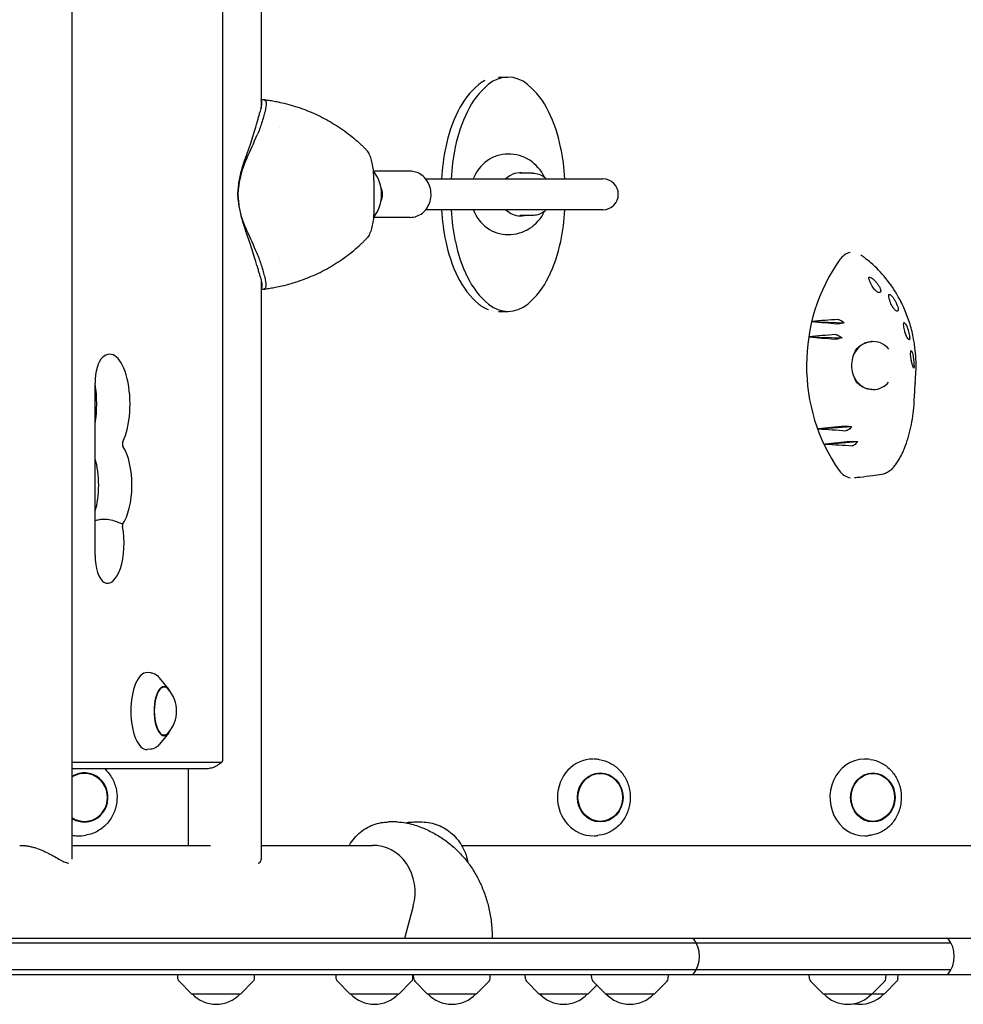
# Model space of a CAD drawing. Units: millimetres. Extents: x -5981 to 5911, y -4287 to 4162.
# Drawn here: x 2586 to 3077, y 105 to 617 of the extents above; entities that cross this region are included whole.
import ezdxf

# ---------------------------------------------------------------- set-up
doc = ezdxf.new("R2010")
doc.units = ezdxf.units.MM
doc.header["$LTSCALE"] = 20
doc.layers.add('2d', color=230, linetype='Continuous')

msp = doc.modelspace()

# ---------------------------------------------------------------- linework, layer by layer
at = {"layer": '2d'}
for p, q in [((2612.82, 1211.4), (2612.82, 180.19)), ((2711.31, 1211.62), (2711.31, 571.26)), ((2691.37, 232.29), (2691.37, 1159.29)), ((2834.89, 587.49), (2839.88, 587.49)), ((2711.31, 575.94), (2712.27, 575.94)), ((2721.11, 561.29), (2721.1, 561.29)), ((2789.03, 538.49), (2770.03, 538.49)), ((2770.06, 533.73), (2770.06, 519.26)), ((2797.08, 534.49), (2889.33, 534.49)), ((2852.72, 537.49), (2846.21, 537.49)), ((2889.33, 518.49), (2797.08, 518.49)), ((2789.03, 514.49), (2770.03, 514.49)), ((2852.72, 515.49), (2846.21, 515.49)), ((2721.15, 491.29), (2721.16, 491.29)), ((2711.31, 481.73), (2711.31, 179.96)), ((2711.31, 477.05), (2712.27, 477.05)), ((2834.91, 465.49), (2839.9, 465.49)), ((2998.28, 460.28), (3014.97, 459.54)), ((2996.58, 452.29), (3013.81, 451.79)), ((2624.89, 338.46), (2624.89, 428.06)), ((3001.51, 404.33), (3018.97, 405.45)), ((3005.06, 396.36), (3022.01, 397.72)), ((2653.9, 277.18), (2651.92, 277.3)), ((2663.21, 268.72), (2658.47, 274.54)), ((2663.21, 245.86), (2658.47, 240.04)), ((2653.9, 237.4), (2651.92, 237.29)), ((2887.39, 232.02), (2886.59, 232.13)), ((3028.53, 232.06), (3027.61, 232.18)), ((2612.82, 230.68), (2690.71, 230.68)), ((2612.82, 227.29), (2682.05, 227.29)), ((2673.31, 227.29), (2673.31, 187.29)), ((2782.25, 199.49), (2777.73, 199.49)), ((2790.82, 199.49), (2795.13, 199.49)), ((2620.62, 192.73), (2620.04, 192.62)), ((2887.39, 192.56), (2886.59, 192.45)), ((3028.53, 192.52), (3027.61, 192.41)), ((2612.82, 187.29), (2684.96, 187.29)), ((2711.31, 187.29), (2769.4, 187.29)), ((2815.75, 187.29), (4051.85, 187.29)), ((2786.13, 138.99), (2790.6, 155.77)), ((2347.82, 138.99), (4060.37, 138.99)), ((2225.5, 136.49), (3070.55, 136.49)), ((2148.61, 119.99), (3528.69, 119.99)), ((3070.55, 122.49), (2221.52, 122.49)), ((2668.02, 117.82), (2667.9, 119.99)), ((2707.81, 117.82), (2707.92, 119.99)), ((2750.48, 117.82), (2750.36, 119.99)), ((2790.27, 117.82), (2790.38, 119.99)), ((2790.79, 117.82), (2790.67, 119.99)), ((2830.58, 117.82), (2830.69, 119.99)), ((2848.93, 117.82), (2848.82, 119.99)), ((2883.49, 117.82), (2883.37, 119.99)), ((2923.28, 117.82), (2923.39, 119.99)), ((2996.9, 117.82), (2996.79, 119.99)), ((3036.69, 117.82), (3036.81, 119.99)), ((3042.96, 117.82), (3043.08, 119.99)), ((2675.11, 109.99), (2668.6, 116.51)), ((2700.71, 109.99), (2707.23, 116.51)), ((2757.57, 109.99), (2751.06, 116.51)), ((2783.17, 109.99), (2789.69, 116.51)), ((2797.88, 109.99), (2791.37, 116.51)), ((2823.48, 109.99), (2830, 116.51)), ((2856.03, 109.99), (2849.52, 116.51)), ((2881.63, 109.99), (2886.11, 114.47)), ((2890.58, 109.99), (2884.07, 116.51)), ((2916.18, 109.99), (2922.7, 116.51)), ((3004, 109.99), (2997.49, 116.51)), ((3029.6, 109.99), (3036.11, 116.51)), ((3035.87, 109.99), (3042.38, 116.51)), ((2675.11, 109.99), (2700.71, 109.99)), ((2757.57, 109.99), (2783.17, 109.99)), ((2797.88, 109.99), (2823.48, 109.99)), ((2856.03, 109.99), (2881.63, 109.99)), ((2890.58, 109.99), (2916.18, 109.99)), ((3004, 109.99), (3035.87, 109.99))]:
    msp.add_line(p, q, dxfattribs=at)
for centre, radius, start, end in [((2839.89, 526.49), 21, 24.9628, 90.0063), ((2754.03, 526.49), 20, 322.1451, 37.8549), ((2889.33, 526.49), 8, 270, 90), ((2839.89, 526.49), 21, 270.0063, 335.0498), ((2650.34, 257.29), 17, 318.0056, 41.9944), ((2924.67, 129.49), 15, 320.7035, 39.2965), ((3057.28, 129.49), 15, 320.7035, 39.2965), ((2670.01, 117.92), 2, 183, 224.988), ((2705.81, 117.92), 2, 315.012, 357), ((2752.47, 117.92), 2, 183, 224.988), ((2788.27, 117.92), 2, 315.012, 357), ((2792.78, 117.92), 2, 183, 224.988), ((2828.58, 117.92), 2, 315.012, 357), ((2850.93, 117.92), 2, 183, 224.988), ((2885.49, 117.92), 2, 183, 224.988), ((2921.28, 117.92), 2, 315.012, 357), ((2998.9, 117.92), 2, 183, 224.988), ((3034.7, 117.92), 2, 315.012, 357), ((3040.97, 117.92), 2, 315.012, 357), ((2687.91, 121.51), 17, 222.6679, 317.3321), ((2770.37, 121.51), 17, 222.6679, 317.3321), ((2810.68, 121.51), 17, 222.6679, 317.3321), ((2868.83, 121.51), 17, 222.6679, 317.3321), ((2903.38, 121.51), 17, 222.6679, 317.3321), ((3016.8, 121.51), 17, 222.6679, 317.3321), ((3023.07, 121.51), 17, 259.3743, 317.3321)]:
    msp.add_arc(centre, radius, start, end, dxfattribs=at)
for centre, major_axis, ratio, start_param, end_param in [((2834.89, 569.81), (0, 17.68), 0.934337, 0.440275, 0.668474), ((2839.88, 569.82), (0, -17.68), 0.934337, 2.473339, 3.810067), ((2850.08, 549.23), (0, 43.91), 0.934337, 0.668474, 1.087781), ((2855.07, 549.23), (0, -43.91), 0.934337, 3.810067, 4.229374), ((2824.7, 549.23), (0, -43.91), 0.934337, 2.054032, 2.473339), ((2698.17, 475.06), (0, 101.67), 0.934998, 6.045008, 6.045017), ((2874.5, 535.53), (-0.01, 73.42), 0.934337, 1.087781, 1.35694), ((2879.49, 535.53), (0.01, -73.42), 0.934337, 4.229374, 4.498533), ((2800.28, 535.51), (0.01, -73.42), 0.934337, 1.784873, 2.054032), ((2692.1, 534.56), (-18.74, -45.86), 0.130569, 1.860716, 2.305924), ((2699.29, 607.54), (-83.37, -203.99), 0.130569, 1.314653, 1.376111), ((2913.31, 526.51), (-0.01, 115.93), 0.934337, 1.35694, 1.501766), ((2918.3, 526.51), (0.01, -115.93), 0.934337, 4.498533, 4.643364), ((2761.47, 526.48), (0.01, -115.93), 0.934337, 1.639925, 1.784873), ((2839.89, 526.49), (0, 21), 0.934337, 0, 1.179787), ((2846.21, 526.49), (0, -11.25), 0.934337, 2.930382, 3.921101), ((2768.03, 526.49), (0, 7.5), 0.866025, 4.199004, 5.225774), ((2913.31, 526.51), (-0.01, 115.93), 0.934337, 1.639893, 1.784873), ((2918.3, 526.51), (0.01, -115.93), 0.934337, 4.781491, 4.926465), ((2839.89, 526.49), (0, 21), 0.934337, 1.96144, 3.141593), ((2846.21, 526.49), (0, -11.25), 0.934337, 5.503255, 6.283296), ((2761.47, 526.48), (0.01, -115.93), 0.934337, 1.35694, 1.501798), ((2846.21, 526.49), (0, -11.25), 0.934337, 0.00011, 0.211211), ((2692.1, 518.43), (-18.74, 45.86), 0.130569, 3.977262, 4.422469), ((2699.29, 445.45), (-83.37, 203.99), 0.130569, 4.907074, 4.968532), ((2874.51, 517.48), (-0.01, 73.42), 0.934337, 1.784873, 2.054032), ((2879.5, 517.48), (0.01, -73.42), 0.934337, 4.926465, 5.195625), ((2800.28, 517.46), (0.01, -73.42), 0.934337, 1.087781, 1.35694), ((3075.92, 437.29), (0, -89.01), 0.905284, 4.04379, 5.374432), ((2850.09, 503.76), (0, 43.91), 0.934337, 2.054032, 2.473339), ((2855.08, 503.76), (0, -43.91), 0.934337, 5.195625, 5.614932), ((2824.71, 503.75), (0, -43.91), 0.934337, 0.668474, 1.087781), ((2698.17, 577.93), (0, -101.67), 0.934998, 0.238169, 0.238177), ((2834.91, 483.17), (0, 17.68), 0.934337, 2.473339, 2.818102), ((2839.9, 483.17), (0, -17.68), 0.934337, 5.614932, 6.951659), ((3155.24, 413.22), (881.25, 57.25), 0.065701, 1.730094, 1.745586), ((3173.91, 469.95), (-846.48, 79.89), 0.031398, 1.364757, 1.380414), ((3158.08, 411.16), (876.01, 62.41), 0.060777, 1.735882, 1.751889), ((3170.26, 469.03), (-853.35, 77.17), 0.038492, 1.369311, 1.385453), ((3029.99, 437.29), (0, -12.5), 0.905284, 2.326335, 4.203298), ((3028.95, 437.29), (0.89, -12.48), 0.828959, 3.021025, 3.041969), ((2630.8, 428.06), (0, -14.39), 0.410367, 3.500629, 4.712389), ((2632.46, 417.29), (0, -25.89), 0.410367, 0.707258, 3.500629), ((2615.13, 417.29), (0, -25.89), 0.410367, 1.165022, 1.976571), ((3029.99, 437.29), (0, -12.5), 0.905284, 5.265928, 6.283185), ((3028.32, 437.07), (-0.82, 11.87), 0.830632, 2.290846, 2.29902), ((3029.99, 437.29), (0, -12.5), 0.905284, 6.283185, 7.081498), ((3028.95, 437.29), (0.89, -12.48), 0.828959, 6.23865, 6.257168), ((3178.73, 403.84), (837.34, 82.48), 0.021701, 1.765407, 1.781919), ((3151.94, 458.42), (-887.29, 50.02), 0.071282, 1.404456, 1.420872), ((2639.79, 396.39), (0, 1.61), 0.410367, 0.707258, 2.597075), ((2634.47, 375.01), (0, -23.39), 0.410367, 0.510123, 2.597075), ((3182.81, 403.53), (829.54, 83.83), 0.013174, 1.769292, 1.785417), ((3149.53, 455.74), (-891.69, 43.53), 0.075275, 1.411736, 1.427726), ((2617.15, 375.01), (0, -23.39), 0.410367, 0.938627, 2.202965), ((2639.8, 354.17), (0, 1.61), 0.410367, 1.30361, 2.000608), ((2631.4, 344.79), (0, -20.89), 0.410367, 6.053748, 8.283793), ((2630.8, 338.46), (0, -14.39), 0.410367, 4.712389, 6.053748), ((2651.73, 257.29), (0, 20.01), 0.410367, 6.259599, 7.853982), ((2660.85, 257.29), (0, -12.5), 0.410367, 2.713886, 6.710892), ((2660.85, 257.29), (0, 12.8), 0.410367, 5.587273, 7.853982), ((2651.73, 257.29), (0, 20.01), 0.410367, 1.570796, 3.165179), ((2660.85, 257.29), (0, 12.8), 0.410367, 1.570796, 3.837505), ((2690.71, 232.29), (0, 1.61), 0.410367, 3.141593, 4.712389), ((2884.18, 212.29), (0, -20.01), 0.927192, 3.141593, 6.283185), ((2884.18, 212.29), (0, -20.01), 0.927192, 3.011505, 3.121489), ((3025.6, 212.29), (0, -20.01), 0.904464, 3.030236, 6.286403), ((2619.29, 212.29), (0, -12.8), 0.961144, 6.237411, 9.9788), ((2619.29, 212.29), (0, 12.5), 0.961144, 6.237411, 6.852125), ((2619.29, 212.29), (0, 12.5), 0.961144, 2.572653, 6.237411), ((2619.29, 212.29), (0, -12.8), 0.961144, 5.729163, 6.237411), ((2616.53, 212.29), (0, -20.01), 0.961144, 6.088953, 6.237411), ((2616.53, 212.29), (0, -20.01), 0.961144, 6.237411, 6.466688), ((2884.18, 212.29), (0, -20.01), 0.927192, 0.020104, 0.130088), ((3025.6, 212.29), (0, -20.01), 0.904464, 0.003217, 0.111356), ((2770.31, 162.89), (0, -24.35), 0.871037, 1.27409, 3.191631)]:
    msp.add_ellipse(centre, major_axis=major_axis, ratio=ratio, start_param=start_param, end_param=end_param, dxfattribs=at)
for centre, major_axis, ratio in [((2887.92, 212.29), (0, -12.8), 0.927192), ((2887.92, 212.29), (0, 12.5), 0.927192), ((3029.87, 212.29), (0, -12.8), 0.904464), ((3029.87, 212.29), (0, 12.5), 0.904464)]:
    msp.add_ellipse(centre, major_axis=major_axis, ratio=ratio, dxfattribs=at)
for points, knots in [([(2709.11, 563.5), (2709.17, 563.71), (2709.22, 563.91), (2709.48, 564.81), (2709.68, 565.5), (2710.07, 566.85), (2710.26, 567.51), (2710.62, 568.75), (2710.79, 569.34), (2711.06, 570.3), (2711.17, 570.72), (2711.38, 571.54), (2711.47, 571.93), (2711.62, 572.68), (2711.68, 573.03), (2711.76, 573.68), (2711.78, 573.98), (2711.77, 574.52), (2711.74, 574.76), (2711.63, 575.17), (2711.55, 575.35), (2711.41, 575.54), (2711.36, 575.59), (2711.31, 575.64)], [68.297731, 68.297731, 68.297731, 68.297731, 68.959579, 68.959579, 71.201246, 71.201246, 73.442914, 73.442914, 75.684581, 75.684581, 77.463432, 77.463432, 79.242282, 79.242282, 81.021133, 81.021133, 82.799983, 82.799983, 84.578833, 84.578833, 86.357684, 86.357684, 87.073855, 87.073855, 87.073855, 87.073855]), ([(2712.27, 575.94), (2712.82, 575.94), (2713.25, 575.77), (2713.82, 575.07), (2713.97, 574.56), (2714.04, 572.83), (2713.78, 571.42), (2712.91, 567.91), (2712.28, 565.8), (2711.58, 563.5)], [-24.404814, -24.404814, -24.404814, -24.404814, -19.712989, -19.712989, -15.020014, -15.020014, -7.726484, -7.726484, 0, 0, 0, 0]), ([(2712.57, 575.92), (2713.04, 575.86), (2713.51, 575.8), (2714.45, 575.66), (2714.92, 575.59), (2715.86, 575.45), (2716.32, 575.37), (2717.26, 575.21), (2717.73, 575.12), (2718.66, 574.95), (2719.12, 574.86), (2719.59, 574.76)], [46.323594, 46.323594, 46.323594, 46.323594, 47.482776, 47.482776, 48.641958, 48.641958, 49.80114, 49.80114, 50.960322, 50.960322, 52.119504, 52.119504, 52.119504, 52.119504]), ([(2719.59, 574.76), (2722.87, 574.1), (2726.13, 573.26), (2732.48, 571.24), (2735.58, 570.07), (2741.65, 567.39), (2744.61, 565.88), (2750.34, 562.55), (2753.1, 560.72), (2758.39, 556.79), (2760.91, 554.69), (2763.29, 552.47)], [50.646703, 50.646703, 50.646703, 50.646703, 58.85882, 58.85882, 67.071306, 67.071306, 75.283792, 75.283792, 83.496279, 83.496279, 91.708765, 91.708765, 91.708765, 91.708765]), ([(2763.29, 552.47), (2763.51, 552.27), (2763.73, 552.06), (2764.16, 551.65), (2764.37, 551.44), (2764.79, 551.03), (2765, 550.82), (2765.41, 550.4), (2765.61, 550.18), (2766.02, 549.76), (2766.22, 549.54), (2766.42, 549.33)], [100.133377, 100.133377, 100.133377, 100.133377, 100.774566, 100.774566, 101.415755, 101.415755, 102.056944, 102.056944, 102.698132, 102.698132, 103.339321, 103.339321, 103.339321, 103.339321]), ([(2770.06, 533.73), (2770.06, 534.95), (2770.02, 536.19), (2769.85, 538.62), (2769.72, 539.81), (2769.37, 542.11), (2769.14, 543.21), (2768.58, 545.27), (2768.25, 546.22), (2767.46, 547.93), (2767, 548.69), (2766.42, 549.33)], [0, 0, 0, 0, 3.543355, 3.543355, 7.086711, 7.086711, 10.630066, 10.630066, 14.173422, 14.173422, 17.716777, 17.716777, 17.716777, 17.716777]), ([(2703.94, 545.33), (2703.36, 544.07), (2702.82, 542.8), (2701.64, 539.62), (2701.05, 537.69), (2700.11, 533.81), (2699.76, 531.85), (2699.39, 528.76), (2699.3, 527.63), (2699.24, 526.49)], [72.072636, 72.072636, 72.072636, 72.072636, 76.034555, 76.034555, 81.822376, 81.822376, 87.610198, 87.610198, 90.976164, 90.976164, 90.976164, 90.976164]), ([(2699.24, 526.49), (2699.25, 526.78), (2699.27, 527.06), (2699.35, 528.46), (2699.45, 529.59), (2699.72, 531.86), (2699.88, 533), (2700.29, 535.27), (2700.53, 536.4), (2701.06, 538.65), (2701.36, 539.76), (2702.01, 541.94), (2702.36, 543.02), (2702.88, 544.49), (2703.04, 544.91), (2703.19, 545.33)], [58.796774, 58.796774, 58.796774, 58.796774, 59.625918, 59.625918, 62.852796, 62.852796, 66.079674, 66.079674, 69.306552, 69.306552, 72.533429, 72.533429, 75.760307, 75.760307, 77.067889, 77.067889, 77.067889, 77.067889]), ([(2789.03, 514.49), (2790.15, 514.49), (2791.27, 514.69), (2793.4, 515.45), (2794.41, 516.01), (2796.24, 517.47), (2797.06, 518.37), (2798.41, 520.41), (2798.94, 521.57), (2799.66, 524.02), (2799.84, 525.31), (2799.81, 527.91), (2799.61, 529.22), (2798.84, 531.68), (2798.27, 532.85), (2796.82, 534.91), (2795.95, 535.81), (2793.99, 537.23), (2792.92, 537.77), (2790.89, 538.36), (2789.96, 538.49), (2789.03, 538.49)], [3.141593, 3.141593, 3.141593, 3.141593, 3.440038, 3.440038, 3.743665, 3.743665, 4.059415, 4.059415, 4.387225, 4.387225, 4.7223, 4.7223, 5.059507, 5.059507, 5.394271, 5.394271, 5.721159, 5.721159, 6.035187, 6.035187, 6.283185, 6.283185, 6.283185, 6.283185]), ([(2852.72, 537.49), (2853.82, 537.49), (2854.92, 537.31), (2857.02, 536.59), (2858.01, 536.06), (2859.25, 535.11), (2859.59, 534.81), (2859.91, 534.49)], [6.2830823, 6.2830823, 6.2830823, 6.2830823, 6.5925301, 6.5925301, 6.9042823, 6.9042823, 7.0302539, 7.0302539, 7.0302539, 7.0302539]), ([(2703.94, 507.66), (2703.36, 508.92), (2702.82, 510.19), (2701.64, 513.37), (2701.05, 515.3), (2700.11, 519.18), (2699.76, 521.14), (2699.39, 524.23), (2699.3, 525.36), (2699.24, 526.49)], [72.072636, 72.072636, 72.072636, 72.072636, 76.034555, 76.034555, 81.822376, 81.822376, 87.610198, 87.610198, 90.976164, 90.976164, 90.976164, 90.976164]), ([(2699.24, 526.49), (2699.25, 526.21), (2699.27, 525.93), (2699.35, 524.53), (2699.45, 523.4), (2699.72, 521.13), (2699.88, 519.99), (2700.29, 517.72), (2700.53, 516.59), (2701.06, 514.34), (2701.36, 513.23), (2702.01, 511.05), (2702.36, 509.97), (2702.88, 508.5), (2703.04, 508.08), (2703.19, 507.66)], [58.796774, 58.796774, 58.796774, 58.796774, 59.625918, 59.625918, 62.852796, 62.852796, 66.079674, 66.079674, 69.306552, 69.306552, 72.533429, 72.533429, 75.760307, 75.760307, 77.067889, 77.067889, 77.067889, 77.067889]), ([(2770.06, 519.26), (2770.06, 518.03), (2770.02, 516.8), (2769.85, 514.37), (2769.72, 513.18), (2769.37, 510.88), (2769.14, 509.78), (2768.58, 507.72), (2768.25, 506.76), (2767.46, 505.06), (2767, 504.3), (2766.42, 503.66)], [0, 0, 0, 0, 3.543355, 3.543355, 7.086711, 7.086711, 10.630066, 10.630066, 14.173422, 14.173422, 17.716777, 17.716777, 17.716777, 17.716777]), ([(2859.91, 518.49), (2859.46, 518.05), (2858.98, 517.65), (2857.53, 516.65), (2856.49, 516.17), (2854.53, 515.62), (2853.63, 515.49), (2852.72, 515.49)], [8.6776773, 8.6776773, 8.6776773, 8.6776773, 8.853742, 8.853742, 9.1701316, 9.1701316, 9.4246749, 9.4246749, 9.4246749, 9.4246749]), ([(2763.29, 500.52), (2763.51, 500.72), (2763.73, 500.93), (2764.16, 501.34), (2764.37, 501.55), (2764.79, 501.96), (2765, 502.17), (2765.41, 502.59), (2765.61, 502.81), (2766.02, 503.23), (2766.22, 503.45), (2766.42, 503.66)], [100.133029, 100.133029, 100.133029, 100.133029, 100.774288, 100.774288, 101.415546, 101.415546, 102.056804, 102.056804, 102.698063, 102.698063, 103.339321, 103.339321, 103.339321, 103.339321]), ([(2719.59, 478.22), (2722.87, 478.89), (2726.13, 479.73), (2732.48, 481.75), (2735.58, 482.92), (2741.65, 485.6), (2744.61, 487.11), (2750.34, 490.44), (2753.1, 492.27), (2758.39, 496.2), (2760.91, 498.3), (2763.29, 500.52)], [50.646703, 50.646703, 50.646703, 50.646703, 58.85882, 58.85882, 67.071306, 67.071306, 75.283792, 75.283792, 83.496279, 83.496279, 91.708765, 91.708765, 91.708765, 91.708765]), ([(3018.13, 496.2), (3018.07, 496.19), (3018.01, 496.18), (3016.91, 495.92), (3015.9, 495.45), (3014.12, 494.18), (3013.34, 493.38), (3012.69, 492.47)], [5.542493, 5.542493, 5.542493, 5.542493, 5.74065, 5.74065, 9.286716, 9.286716, 12.744762, 12.744762, 12.744762, 12.744762]), ([(3051.88, 428.71), (3052.28, 432.21), (3052.44, 435.75), (3052.24, 443.24), (3051.82, 447.21), (3050.85, 452.4), (3050.57, 453.69), (3049.63, 457.53), (3048.87, 460.05), (3047.09, 464.97), (3046.07, 467.38), (3044.36, 470.87), (3043.75, 472.02), (3041.22, 476.52), (3039.06, 479.72), (3034.25, 485.64), (3031.61, 488.37), (3027.84, 491.64), (3026.87, 492.42), (3025.13, 493.76), (3024.36, 494.31), (3023.59, 494.85)], [0.2918545, 0.2918545, 0.2918545, 0.2918545, 0.375, 0.375, 0.46875, 0.46875, 0.5, 0.5, 0.5625, 0.5625, 0.625, 0.625, 0.65625, 0.65625, 0.75, 0.75, 0.84375, 0.84375, 0.875, 0.875, 0.898892, 0.898892, 0.898892, 0.898892]), ([(2709.11, 489.49), (2709.17, 489.28), (2709.22, 489.08), (2709.48, 488.18), (2709.68, 487.49), (2710.07, 486.14), (2710.26, 485.48), (2710.62, 484.24), (2710.79, 483.65), (2711.06, 482.69), (2711.17, 482.26), (2711.38, 481.45), (2711.47, 481.06), (2711.62, 480.31), (2711.68, 479.96), (2711.76, 479.31), (2711.78, 479.01), (2711.77, 478.47), (2711.74, 478.23), (2711.63, 477.82), (2711.55, 477.64), (2711.41, 477.45), (2711.36, 477.4), (2711.31, 477.35)], [68.297731, 68.297731, 68.297731, 68.297731, 68.959579, 68.959579, 71.201246, 71.201246, 73.442914, 73.442914, 75.684581, 75.684581, 77.463432, 77.463432, 79.242282, 79.242282, 81.021133, 81.021133, 82.799983, 82.799983, 84.578833, 84.578833, 86.357684, 86.357684, 87.073855, 87.073855, 87.073855, 87.073855]), ([(2712.27, 477.05), (2712.82, 477.05), (2713.25, 477.22), (2713.82, 477.92), (2713.97, 478.43), (2714.04, 480.16), (2713.78, 481.57), (2712.91, 485.08), (2712.28, 487.19), (2711.58, 489.49)], [-24.404814, -24.404814, -24.404814, -24.404814, -19.712989, -19.712989, -15.020014, -15.020014, -7.726484, -7.726484, 0, 0, 0, 0]), ([(3027.81, 482.46), (3027.76, 482.67), (3027.74, 482.85), (3027.8, 483.13), (3027.88, 483.23), (3028.15, 483.32), (3028.36, 483.3), (3028.9, 483.1), (3029.25, 482.89), (3029.83, 482.47), (3030.03, 482.31), (3030.37, 482), (3030.52, 481.87), (3030.8, 481.59), (3030.95, 481.44), (3031.28, 481.09), (3031.46, 480.88), (3031.99, 480.25), (3032.31, 479.82), (3032.93, 478.89), (3033.21, 478.41), (3033.67, 477.48), (3033.84, 477.06), (3034.01, 476.36), (3034.03, 476.09), (3033.97, 475.92)], [-16.630658, -16.630658, -16.630658, -16.630658, -15.290969, -15.290969, -13.861278, -13.861278, -12.206259, -12.206259, -10.308145, -10.308145, -9.38498, -9.38498, -8.721279, -8.721279, -8.075401, -8.075401, -7.216969, -7.216969, -5.618536, -5.618536, -3.77927, -3.77927, -1.873453, -1.873453, 0, 0, 0, 0]), ([(3033.97, 475.92), (3033.9, 475.71), (3033.8, 475.54), (3033.49, 475.29), (3033.26, 475.23), (3032.78, 475.33), (3032.57, 475.41), (3032.14, 475.67), (3031.94, 475.81), (3031.61, 476.09), (3031.51, 476.18), (3031.33, 476.36), (3031.26, 476.43), (3031.1, 476.59), (3031.03, 476.67), (3030.84, 476.88), (3030.73, 477.01), (3030.38, 477.45), (3030.14, 477.77), (3029.64, 478.49), (3029.39, 478.89), (3028.88, 479.78), (3028.64, 480.27), (3028.15, 481.36), (3027.95, 481.94), (3027.81, 482.46)], [-17.609864, -17.609864, -17.609864, -17.609864, -15.345915, -15.345915, -12.656843, -12.656843, -11.06693, -11.06693, -9.891271, -9.891271, -9.367428, -9.367428, -9.005442, -9.005442, -8.645495, -8.645495, -8.130334, -8.130334, -6.91799, -6.91799, -5.354872, -5.354872, -3.172468, -3.172468, 0, 0, 0, 0]), ([(2712.57, 477.07), (2713.04, 477.13), (2713.51, 477.19), (2714.45, 477.33), (2714.92, 477.4), (2715.86, 477.54), (2716.32, 477.62), (2717.26, 477.78), (2717.73, 477.87), (2718.66, 478.04), (2719.12, 478.13), (2719.59, 478.22)], [46.323594, 46.323594, 46.323594, 46.323594, 47.482776, 47.482776, 48.641958, 48.641958, 49.80114, 49.80114, 50.960322, 50.960322, 52.119504, 52.119504, 52.119504, 52.119504]), ([(3038.15, 473.85), (3038.14, 474.05), (3038.18, 474.2), (3038.33, 474.38), (3038.44, 474.42), (3038.76, 474.34), (3038.98, 474.22), (3039.5, 473.78), (3039.81, 473.45), (3040.3, 472.83), (3040.47, 472.61), (3040.74, 472.21), (3040.85, 472.04), (3041.07, 471.69), (3041.17, 471.52), (3041.4, 471.12), (3041.53, 470.89), (3041.87, 470.22), (3042.07, 469.79), (3042.48, 468.83), (3042.66, 468.31), (3042.94, 467.35), (3043.03, 466.93), (3043.08, 466.28), (3043.05, 466.05), (3042.97, 465.92)], [-16.623702, -16.623702, -16.623702, -16.623702, -15.210734, -15.210734, -13.709931, -13.709931, -12.046155, -12.046155, -10.115561, -10.115561, -9.170665, -9.170665, -8.523043, -8.523043, -7.908356, -7.908356, -7.111373, -7.111373, -5.670911, -5.670911, -3.831706, -3.831706, -1.910544, -1.910544, 0, 0, 0, 0]), ([(3042.97, 465.92), (3042.82, 465.72), (3042.63, 465.61), (3042.19, 465.66), (3041.96, 465.75), (3041.53, 466.08), (3041.35, 466.25), (3040.99, 466.65), (3040.83, 466.85), (3040.57, 467.21), (3040.49, 467.33), (3040.35, 467.54), (3040.29, 467.63), (3040.17, 467.82), (3040.12, 467.92), (3039.98, 468.16), (3039.89, 468.31), (3039.62, 468.81), (3039.45, 469.17), (3039.08, 469.99), (3038.91, 470.44), (3038.58, 471.4), (3038.44, 471.91), (3038.21, 472.93), (3038.15, 473.43), (3038.15, 473.85)], [-17.952851, -17.952851, -17.952851, -17.952851, -14.773316, -14.773316, -12.439575, -12.439575, -11.016124, -11.016124, -9.924523, -9.924523, -9.432491, -9.432491, -9.085535, -9.085535, -8.734627, -8.734627, -8.222679, -8.222679, -6.981564, -6.981564, -5.298014, -5.298014, -2.986378, -2.986378, 0, 0, 0, 0]), ([(3014.97, 459.54), (3014.73, 459.48), (3014.49, 459.42), (3013.82, 459.27), (3013.39, 459.18), (3012.61, 459.05), (3012.27, 459.01), (3011.68, 458.96), (3011.44, 458.96), (3011.27, 458.97)], [-4.480355, -4.480355, -4.480355, -4.480355, -3.73541, -3.73541, -2.411779, -2.411779, -1.207487, -1.207487, 0, 0, 0, 0]), ([(3011.73, 461.31), (3011.87, 461.32), (3012.04, 461.29), (3012.42, 461.19), (3012.64, 461.1), (3013.23, 460.81), (3013.63, 460.57), (3014.35, 460.06), (3014.67, 459.81), (3014.97, 459.54)], [-5.160635, -5.160635, -5.160635, -5.160635, -4.234675, -4.234675, -3.286209, -3.286209, -1.759941, -1.759941, -0.541447, -0.541447, -0.541447, -0.541447]), ([(3048.85, 450.72), (3048.67, 450.72), (3048.47, 450.86), (3048.11, 451.29), (3047.95, 451.51), (3047.66, 452.01), (3047.54, 452.24), (3047.35, 452.66), (3047.28, 452.81), (3047.15, 453.12), (3047.09, 453.27), (3046.99, 453.52), (3046.96, 453.62), (3046.88, 453.82), (3046.85, 453.92), (3046.77, 454.15), (3046.73, 454.28), (3046.59, 454.69), (3046.51, 454.96), (3046.32, 455.7), (3046.22, 456.14), (3046.04, 457.05), (3045.98, 457.52), (3045.9, 458.45), (3045.9, 458.9), (3045.93, 459.26)], [-15.771428, -15.771428, -15.771428, -15.771428, -12.71107, -12.71107, -10.83186, -10.83186, -9.647915, -9.647915, -9.016785, -9.016785, -8.491054, -8.491054, -8.152362, -8.152362, -7.833234, -7.833234, -7.412327, -7.412327, -6.524779, -6.524779, -4.941507, -4.941507, -2.817173, -2.817173, 0, 0, 0, 0]), ([(3045.93, 459.26), (3045.95, 459.38), (3045.97, 459.48), (3046.05, 459.61), (3046.09, 459.64), (3046.26, 459.65), (3046.4, 459.56), (3046.71, 459.21), (3046.88, 458.97), (3047.25, 458.3), (3047.46, 457.88), (3047.75, 457.16), (3047.84, 456.92), (3047.99, 456.5), (3048.06, 456.31), (3048.18, 455.95), (3048.23, 455.77), (3048.36, 455.34), (3048.43, 455.09), (3048.62, 454.37), (3048.72, 453.9), (3048.91, 452.93), (3048.98, 452.45), (3049.06, 451.61), (3049.07, 451.28), (3049.01, 450.83), (3048.95, 450.72), (3048.85, 450.72)], [-16.713119, -16.713119, -16.713119, -16.713119, -15.749497, -15.749497, -14.779493, -14.779493, -13.085956, -13.085956, -11.510898, -11.510898, -9.763607, -9.763607, -8.941002, -8.941002, -8.352606, -8.352606, -7.778077, -7.778077, -7.00539, -7.00539, -5.512704, -5.512704, -3.714811, -3.714811, -1.838181, -1.838181, 0, 0, 0, 0]), ([(3013.81, 451.79), (3013.56, 451.7), (3013.31, 451.62), (3012.62, 451.4), (3012.19, 451.28), (3011.42, 451.1), (3011.09, 451.04), (3010.5, 450.96), (3010.26, 450.95), (3010.09, 450.97)], [-4.566634, -4.566634, -4.566634, -4.566634, -3.753963, -3.753963, -2.417072, -2.417072, -1.205593, -1.205593, 0, 0, 0, 0]), ([(3010.38, 453.42), (3010.52, 453.43), (3010.69, 453.41), (3011.09, 453.32), (3011.32, 453.24), (3011.94, 452.97), (3012.36, 452.75), (3013.13, 452.28), (3013.48, 452.04), (3013.81, 451.79)], [-5.173547, -5.173547, -5.173547, -5.173547, -4.231216, -4.231216, -3.266749, -3.266749, -1.750816, -1.750816, -0.483041, -0.483041, -0.483041, -0.483041]), ([(3021.35, 445.75), (3021.67, 446.13), (3022.01, 446.5), (3022.87, 447.31), (3023.41, 447.74), (3024.54, 448.48), (3025.13, 448.79), (3026.35, 449.29), (3026.98, 449.48), (3028.25, 449.73), (3028.9, 449.79), (3029.55, 449.79)], [5.4469938, 5.4469938, 5.4469938, 5.4469938, 5.5730041, 5.5730041, 5.7505495, 5.7505495, 5.9280949, 5.9280949, 6.1056404, 6.1056404, 6.2831858, 6.2831858, 6.2831858, 6.2831858]), ([(3021.9, 428.07), (3021.17, 429.06), (3020.55, 430.18), (3019.6, 432.61), (3019.27, 433.91), (3018.92, 436.56), (3018.91, 437.92), (3019.2, 440.55), (3019.51, 441.83), (3020.41, 444.21), (3021.01, 445.3), (3021.71, 446.26)], [2.720432, 2.720432, 2.720432, 2.720432, 3.010279, 3.010279, 3.300126, 3.300126, 3.589972, 3.589972, 3.879819, 3.879819, 4.169665, 4.169665, 4.169665, 4.169665]), ([(3051.16, 435.84), (3051.03, 435.96), (3050.89, 436.26), (3050.66, 436.93), (3050.57, 437.21), (3050.41, 437.78), (3050.34, 438.03), (3050.23, 438.47), (3050.19, 438.64), (3050.12, 438.97), (3050.09, 439.12), (3050.03, 439.38), (3050.01, 439.48), (3049.97, 439.68), (3049.96, 439.77), (3049.91, 439.99), (3049.89, 440.12), (3049.83, 440.5), (3049.79, 440.74), (3049.69, 441.44), (3049.64, 441.87), (3049.56, 442.74), (3049.54, 443.18), (3049.55, 444.11), (3049.59, 444.55), (3049.67, 444.87)], [-16.729289, -16.729289, -16.729289, -16.729289, -13.046122, -13.046122, -11.242686, -11.242686, -10.131099, -10.131099, -9.514163, -9.514163, -9.006262, -9.006262, -8.687525, -8.687525, -8.392335, -8.392335, -8.003178, -8.003178, -7.205534, -7.205534, -5.621272, -5.621272, -3.444121, -3.444121, 0, 0, 0, 0]), ([(3049.67, 444.87), (3049.7, 445.03), (3049.77, 445.09), (3049.93, 444.99), (3050.02, 444.85), (3050.23, 444.38), (3050.33, 444.08), (3050.56, 443.3), (3050.67, 442.8), (3050.83, 441.99), (3050.88, 441.71), (3050.95, 441.24), (3050.98, 441.04), (3051.03, 440.66), (3051.06, 440.48), (3051.11, 440.04), (3051.13, 439.8), (3051.2, 439.12), (3051.23, 438.69), (3051.29, 437.78), (3051.31, 437.31), (3051.31, 436.53), (3051.3, 436.23), (3051.25, 435.86), (3051.21, 435.79), (3051.16, 435.84)], [-16.486607, -16.486607, -16.486607, -16.486607, -14.736521, -14.736521, -13.037276, -13.037276, -11.457525, -11.457525, -9.650016, -9.650016, -8.782049, -8.782049, -8.188328, -8.188328, -7.623093, -7.623093, -6.88448, -6.88448, -5.52071, -5.52071, -3.733249, -3.733249, -1.854214, -1.854214, 0, 0, 0, 0]), ([(3029.55, 424.79), (3029, 424.79), (3028.44, 424.84), (3027.35, 425.02), (3026.81, 425.16), (3025.76, 425.53), (3025.24, 425.75), (3024.24, 426.29), (3023.75, 426.61), (3022.83, 427.31), (3022.39, 427.7), (3021.98, 428.13)], [3.1415931, 3.1415931, 3.1415931, 3.1415931, 3.2929053, 3.2929053, 3.4442174, 3.4442174, 3.5955295, 3.5955295, 3.7468416, 3.7468416, 3.8981537, 3.8981537, 3.8981537, 3.8981537]), ([(3051.88, 428.71), (3051.8, 428.02), (3051.73, 427.34), (3051.56, 425.25), (3051.5, 423.87), (3051.5, 422.51)], [0, 0, 0, 0, 10.000065, 10.000065, 30.541249, 30.541249, 30.541249, 30.541249]), ([(3046.38, 394.25), (3047.05, 395.99), (3047.67, 397.78), (3048.76, 401.43), (3049.25, 403.29), (3050.07, 407.06), (3050.42, 408.96), (3050.97, 412.81), (3051.17, 414.74), (3051.44, 418.62), (3051.5, 420.56), (3051.5, 422.51)], [-90.636745, -90.636745, -90.636745, -90.636745, -85.04441, -85.04441, -79.452075, -79.452075, -73.859741, -73.859741, -68.267406, -68.267406, -62.675071, -62.675071, -62.675071, -62.675071]), ([(3015.05, 405.72), (3015.19, 405.73), (3015.39, 405.74), (3015.88, 405.74), (3016.16, 405.72), (3016.9, 405.68), (3017.36, 405.64), (3018.22, 405.54), (3018.6, 405.5), (3018.97, 405.45)], [-5.237493, -5.237493, -5.237493, -5.237493, -4.198809, -4.198809, -3.143089, -3.143089, -1.695157, -1.695157, -0.549441, -0.549441, -0.549441, -0.549441]), ([(3018.97, 405.45), (3018.76, 405.21), (3018.54, 404.98), (3018.01, 404.48), (3017.71, 404.22), (3017.1, 403.78), (3016.81, 403.61), (3016.29, 403.39), (3016.07, 403.34), (3015.88, 403.35)], [-4.676485, -4.676485, -4.676485, -4.676485, -3.72719, -3.72719, -2.470394, -2.470394, -1.203536, -1.203536, 0, 0, 0, 0]), ([(3018.15, 397.71), (3018.29, 397.73), (3018.47, 397.74), (3018.93, 397.76), (3019.19, 397.76), (3019.9, 397.77), (3020.35, 397.76), (3021.22, 397.74), (3021.62, 397.73), (3022.01, 397.72)], [-5.068219, -5.068219, -5.068219, -5.068219, -4.077456, -4.077456, -3.074131, -3.074131, -1.660143, -1.660143, -0.457974, -0.457974, -0.457974, -0.457974]), ([(3022.01, 397.72), (3021.83, 397.48), (3021.64, 397.24), (3021.17, 396.72), (3020.9, 396.45), (3020.33, 395.98), (3020.05, 395.79), (3019.55, 395.55), (3019.33, 395.5), (3019.15, 395.51)], [-4.621545, -4.621545, -4.621545, -4.621545, -3.717812, -3.717812, -2.483835, -2.483835, -1.205143, -1.205143, 0, 0, 0, 0]), ([(3040.13, 383.76), (3040.65, 384.36), (3041.15, 384.99), (3042.12, 386.27), (3042.58, 386.94), (3043.46, 388.31), (3043.88, 389.02), (3044.68, 390.46), (3045.05, 391.2), (3045.75, 392.71), (3046.08, 393.47), (3046.38, 394.25)], [-11.913628, -11.913628, -11.913628, -11.913628, -9.530902, -9.530902, -7.148177, -7.148177, -4.765451, -4.765451, -2.382726, -2.382726, 0, 0, 0, 0]), ([(3012.36, 382.57), (3013.1, 381.53), (3014.02, 380.66), (3016.01, 379.42), (3017.04, 379.02), (3018.11, 378.84)], [0, 0, 0, 0, 3.972499, 3.972499, 7.572362, 7.572362, 7.572362, 7.572362]), ([(3034.55, 380.54), (3032.93, 380.25), (3031.37, 380.03), (3027.56, 379.52), (3025.34, 379.27), (3022.19, 378.94), (3021.25, 378.85), (3020.3, 378.76)], [0, 0, 0, 0, 10.002369, 10.002369, 24.663722, 24.663722, 30.948857, 30.948857, 30.948857, 30.948857]), ([(3040.13, 383.76), (3039.84, 383.43), (3039.53, 383.12), (3038.88, 382.53), (3038.53, 382.26), (3037.81, 381.77), (3037.43, 381.55), (3036.64, 381.16), (3036.23, 380.99), (3035.4, 380.72), (3034.98, 380.61), (3034.55, 380.54)], [0, 0, 0, 0, 0.98753, 0.98753, 1.97506, 1.97506, 2.96259, 2.96259, 3.95012, 3.95012, 4.93765, 4.93765, 4.93765, 4.93765]), ([(2629.48, 357.11), (2628.67, 357.11), (2627.88, 357.05), (2626.34, 356.8), (2625.59, 356.6), (2624.89, 356.35)], [10.128059, 10.128059, 10.128059, 10.128059, 12.718826, 12.718826, 15.44555, 15.44555, 15.44555, 15.44555]), ([(2639.16, 354.59), (2638.61, 354.84), (2638.04, 355.1), (2636.66, 355.67), (2635.85, 355.98), (2633.78, 356.61), (2632.54, 356.87), (2630.69, 357.08), (2630.08, 357.11), (2629.48, 357.11)], [0, 0, 0, 0, 1.840158, 1.840158, 4.383582, 4.383582, 8.20347, 8.20347, 10.128059, 10.128059, 10.128059, 10.128059]), ([(2653.9, 277.18), (2654.26, 277.16), (2654.62, 277.1), (2655.31, 276.91), (2655.65, 276.78), (2656.29, 276.46), (2656.59, 276.28), (2657.18, 275.85), (2657.45, 275.62), (2657.98, 275.11), (2658.23, 274.83), (2658.47, 274.54)], [0.0235859, 0.0235859, 0.0235859, 0.0235859, 0.1121803, 0.1121803, 0.2007747, 0.2007747, 0.2893691, 0.2893691, 0.3779635, 0.3779635, 0.466558, 0.466558, 0.466558, 0.466558]), ([(2658.47, 240.04), (2658.23, 239.75), (2657.98, 239.47), (2657.45, 238.96), (2657.18, 238.73), (2656.59, 238.31), (2656.29, 238.12), (2655.65, 237.8), (2655.31, 237.67), (2654.62, 237.48), (2654.26, 237.42), (2653.9, 237.4)], [2.6750347, 2.6750347, 2.6750347, 2.6750347, 2.7636291, 2.7636291, 2.8522235, 2.8522235, 2.940818, 2.940818, 3.0294124, 3.0294124, 3.1180068, 3.1180068, 3.1180068, 3.1180068]), ([(2887.39, 232.02), (2889.34, 231.74), (2891.25, 231.13), (2894.8, 229.31), (2896.44, 228.08), (2899.29, 225.15), (2900.49, 223.43), (2902.34, 219.68), (2902.98, 217.64), (2903.63, 213.43), (2903.63, 211.27), (2903.01, 207.06), (2902.37, 205.01), (2900.53, 201.22), (2899.33, 199.48), (2896.46, 196.52), (2894.81, 195.28), (2891.25, 193.45), (2889.34, 192.84), (2887.39, 192.56)], [0.130088, 0.130088, 0.130088, 0.130088, 0.445398, 0.445398, 0.762723, 0.762723, 1.082984, 1.082984, 1.405663, 1.405663, 1.729597, 1.729597, 2.053544, 2.053544, 2.376252, 2.376252, 2.696536, 2.696536, 3.011505, 3.011505, 3.011505, 3.011505]), ([(3028.53, 232.06), (3030.44, 231.83), (3032.31, 231.26), (3035.81, 229.51), (3037.43, 228.32), (3040.26, 225.46), (3041.47, 223.77), (3043.35, 220.05), (3044.01, 218.02), (3044.72, 213.83), (3044.77, 211.67), (3044.23, 207.44), (3043.65, 205.37), (3041.91, 201.54), (3040.76, 199.78), (3038.01, 196.75), (3036.41, 195.48), (3032.94, 193.57), (3031.07, 192.92), (3028.94, 192.57), (3028.73, 192.54), (3028.53, 192.52)], [0.111356, 0.111356, 0.111356, 0.111356, 0.424942, 0.424942, 0.741252, 0.741252, 1.061541, 1.061541, 1.384966, 1.384966, 1.709961, 1.709961, 2.035057, 2.035057, 2.358797, 2.358797, 2.679572, 2.679572, 2.996335, 2.996335, 3.030236, 3.030236, 3.030236, 3.030236]), ([(2629.72, 227.29), (2630.23, 226.83), (2630.71, 226.35), (2632.56, 224.28), (2633.71, 222.5), (2635.42, 218.63), (2635.97, 216.56), (2636.42, 212.33), (2636.31, 210.18), (2635.44, 206.01), (2634.68, 204.01), (2632.59, 200.34), (2631.26, 198.68), (2628.17, 195.89), (2626.4, 194.75), (2623.26, 193.39), (2621.95, 192.99), (2620.62, 192.73)], [0.714946, 0.714946, 0.714946, 0.714946, 0.819975, 0.819975, 1.140267, 1.140267, 1.461844, 1.461844, 1.784073, 1.784073, 2.106173, 2.106173, 2.427386, 2.427386, 2.747174, 2.747174, 2.95809, 2.95809, 2.95809, 2.95809]), ([(2682.05, 227.29), (2682.86, 227.29), (2683.68, 227.37), (2685.23, 227.65), (2685.97, 227.86), (2687.32, 228.36), (2687.93, 228.65), (2689.01, 229.26), (2689.48, 229.58), (2690.3, 230.2), (2690.65, 230.51), (2690.95, 230.8)], [3.1415927, 3.1415927, 3.1415927, 3.1415927, 3.2170237, 3.2170237, 3.2924548, 3.2924548, 3.3678859, 3.3678859, 3.4433169, 3.4433169, 3.518748, 3.518748, 3.518748, 3.518748]), ([(2757.21, 187.29), (2757.24, 187.34), (2757.27, 187.38), (2758.06, 188.73), (2758.94, 189.96), (2760.88, 192.23), (2761.95, 193.28), (2764.24, 195.14), (2765.46, 195.97), (2768.02, 197.36), (2769.36, 197.94), (2772.1, 198.83), (2773.51, 199.14), (2775.86, 199.43), (2776.8, 199.49), (2777.73, 199.49)], [13.657201, 13.657201, 13.657201, 13.657201, 13.818736, 13.818736, 18.407339, 18.407339, 22.975438, 22.975438, 27.513068, 27.513068, 32.014427, 32.014427, 36.481039, 36.481039, 39.405603, 39.405603, 39.405603, 39.405603]), ([(2782.25, 199.49), (2783.78, 199.49), (2785.32, 199.36), (2787.8, 198.92), (2788.75, 198.7), (2789.69, 198.42)], [0, 0, 0, 0, 4.619037, 4.619037, 7.553106, 7.553106, 7.553106, 7.553106]), ([(2786.53, 199.14), (2786.99, 199.22), (2787.44, 199.28), (2788.87, 199.44), (2789.85, 199.49), (2790.82, 199.49)], [3.234087, 3.234087, 3.234087, 3.234087, 4.615561, 4.615561, 7.550181, 7.550181, 7.550181, 7.550181]), ([(2789.69, 198.42), (2791.96, 197.75), (2794.21, 196.95), (2798.43, 195.15), (2800.43, 194.15), (2804.24, 191.96), (2806.06, 190.77), (2809.56, 188.16), (2811.24, 186.75), (2814.43, 183.73), (2815.94, 182.11), (2818.78, 178.71), (2820.11, 176.9), (2822.57, 173.14), (2823.7, 171.16), (2825.75, 167.08), (2826.67, 164.96), (2828.28, 160.61), (2828.97, 158.37), (2830.13, 153.81), (2830.59, 151.49), (2831.26, 146.8), (2831.48, 144.42), (2831.63, 141.03), (2831.65, 140.01), (2831.65, 138.99)], [0, 0, 0, 0, 7.155058, 7.155058, 13.896426, 13.896426, 20.529856, 20.529856, 27.224301, 27.224301, 33.982648, 33.982648, 40.817028, 40.817028, 47.737961, 47.737961, 54.744719, 54.744719, 61.819731, 61.819731, 68.936921, 68.936921, 76.073324, 76.073324, 79.128841, 79.128841, 79.128841, 79.128841]), ([(2795.13, 199.49), (2796.56, 199.49), (2797.99, 199.36), (2800.8, 198.82), (2802.18, 198.42), (2804.85, 197.38), (2806.15, 196.73), (2808.6, 195.2), (2809.77, 194.32), (2811.94, 192.36), (2812.95, 191.27), (2814.77, 188.92), (2815.58, 187.66), (2816.99, 185), (2817.59, 183.6), (2818.47, 180.91), (2818.8, 179.62), (2819.02, 178.31)], [0, 0, 0, 0, 4.453355, 4.453355, 8.896765, 8.896765, 13.354765, 13.354765, 17.838849, 17.838849, 22.355056, 22.355056, 26.902796, 26.902796, 31.475843, 31.475843, 35.450155, 35.450155, 35.450155, 35.450155]), ([(2585.76, 187.29), (2585.85, 187.29), (2585.93, 187.29), (2586.59, 187.29), (2587.19, 187.27), (2588.39, 187.17), (2589.01, 187.09), (2590.26, 186.89), (2590.89, 186.77), (2592.16, 186.47), (2592.8, 186.31), (2594.7, 185.74), (2595.95, 185.28), (2598.35, 184.29), (2599.5, 183.75), (2601.65, 182.66), (2602.73, 182.06), (2604.81, 180.89), (2605.8, 180.31), (2607.63, 179.29), (2608.47, 178.84), (2609.59, 178.38), (2609.94, 178.26), (2610.54, 178.1), (2610.8, 178.06), (2611.03, 178.05)], [30.284456, 30.284456, 30.284456, 30.284456, 30.573534, 30.573534, 32.457233, 32.457233, 34.340931, 34.340931, 36.22463, 36.22463, 38.108328, 38.108328, 41.875725, 41.875725, 45.643122, 45.643122, 49.519109, 49.519109, 53.395095, 53.395095, 57.271082, 57.271082, 59.209075, 59.209075, 60.879189, 60.879189, 60.879189, 60.879189]), ([(2709.74, 178.05), (2709.96, 178.06), (2710.16, 178.1), (2710.54, 178.26), (2710.71, 178.38), (2711.13, 178.84), (2711.28, 179.29), (2711.31, 179.85), (2711.31, 179.91), (2711.31, 179.96)], [61.41512, 61.41512, 61.41512, 61.41512, 63.085061, 63.085061, 65.023055, 65.023055, 68.899041, 68.899041, 69.313506, 69.313506, 69.313506, 69.313506])]:
    msp.add_open_spline(points, degree=3, knots=knots, dxfattribs=at)
for points in [[(2719.59, 574.76), (2719.59, 574.76), (2719.59, 574.76), (2719.59, 574.76)], [(2711.58, 563.5), (2710.97, 561.51), (2710.2, 559.44), (2709.3, 557.4)], [(2763.29, 552.47), (2763.29, 552.47), (2763.29, 552.47), (2763.29, 552.47)], [(2763.29, 500.52), (2763.29, 500.52), (2763.29, 500.52), (2763.29, 500.52)], [(2711.58, 489.49), (2710.97, 491.48), (2710.2, 493.55), (2709.3, 495.59)], [(2719.59, 478.23), (2719.59, 478.23), (2719.59, 478.23), (2719.59, 478.23)], [(3021.5, 428.66), (3021.65, 428.48), (3021.81, 428.3), (3021.98, 428.13)]]:
    msp.add_open_spline(points, degree=3, dxfattribs=at)

doc.saveas('drawing.dxf')
